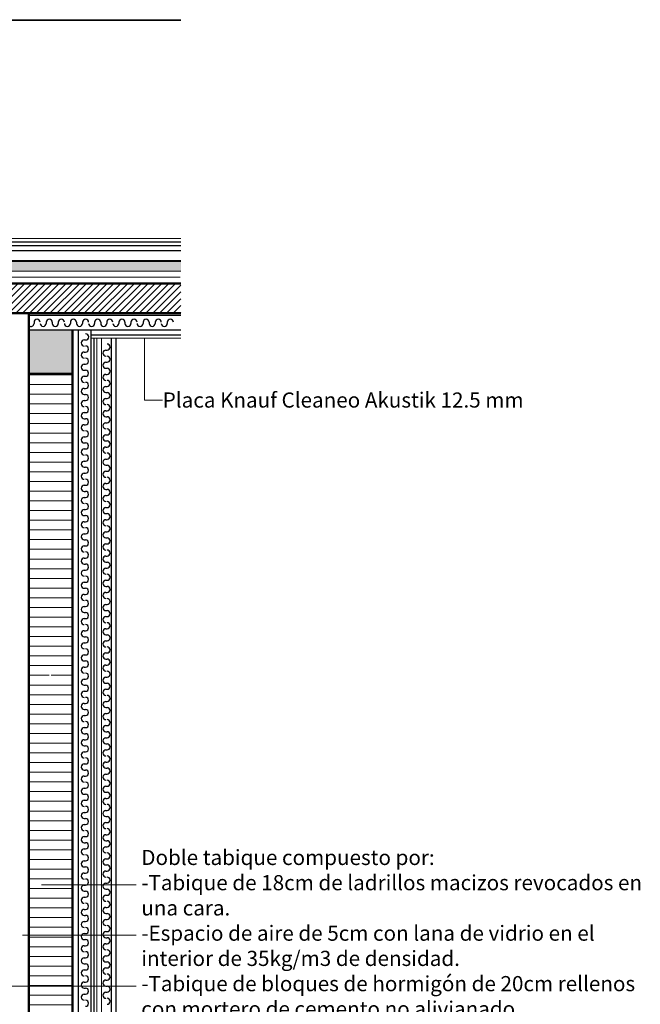
# Model space of a CAD drawing. Units: millimetres. Extents: x 2062 to 2240, y 1225 to 1263.
# Drawn here: x 2095 to 2098, y 1228 to 1232 of the extents above; entities that cross this region are included whole.
import ezdxf

# ---------------------------------------------------------------- set-up
doc = ezdxf.new("R2010")
doc.units = ezdxf.units.MM
doc.header["$LTSCALE"] = 0.02
doc.linetypes.add('1C', pattern=[0.17, 0.1, -0.07])
for name, color, linetype in [('02', 1, 'Continuous'), ('K-Hacht columnas', 252, 'Continuous'), ('VISTA', 3, 'Continuous')]:
    doc.layers.add(name, color=color, linetype=linetype)
for name, color, linetype, lineweight in [('A-Muros de Bloque', 5, 'Continuous', 50), ('C-Carpinteria', 2, 'Continuous', 9), ('E-Mobiliario', 251, 'Continuous', 9), ('Hacth muros', 251, 'Continuous', 9), ('IMPERM_P00', 1, 'Continuous', 13), ('LINEA ONDULANTE', 8, 'Continuous', 0), ('TEXTOS_P00', 1, 'Continuous', 13)]:
    doc.layers.add(name, color=color, linetype=linetype, lineweight=lineweight)
doc.styles.add('MARU', font='swisse.ttf')
doc.linetypes.add('BATTING', pattern='A,0.00254,-2.54,[134,ltypeshp.shx,S=2.54,R=0,X=-2.54,Y=0],-5.08,[134,ltypeshp.shx,S=2.54,R=180,X=2.54,Y=0],-2.54', length=10.16254)

msp = doc.modelspace()

# ---------------------------------------------------------------- hatches: boundary and pattern name
at = {"layer": 'Hacth muros'}
h = msp.add_hatch(dxfattribs=at)
h.set_pattern_fill('DOTS', color=256, scale=0.003)
h.set_pattern_definition([(0, (141.0905424, -31.4648248), (0.00238125, 0.0047625), [0, -0.0047625])])
h.paths.add_polyline_path([(2096.1261, 1230.8899), (2096.1261, 1230.9299), (2087.9322, 1230.9299), (2087.9322, 1230.8899)])
h = msp.add_hatch(dxfattribs=at)
h.set_pattern_fill('_USER', color=256, scale=0.02, angle=45, style=0, pattern_type=0)
h.set_pattern_definition([(45, (38.899315, -55.082524), (-0.01414213562, 0.01414213562), [])])
h.paths.add_polyline_path([(2096.1261, 1230.8359), (2087.93, 1230.8359), (2087.93, 1230.7159), (2091.9153, 1230.7159), (2092.1153, 1230.7159), (2096.1261, 1230.7159)])
h = msp.add_hatch(dxfattribs=at)
h.set_pattern_fill('_USER', color=256, scale=0.04, angle=-180, pattern_type=0)
h.set_pattern_definition([(180, (102.49234, -5.058565), (-1e-17, -0.04), [])])
edge = h.paths.add_edge_path()
edge.add_arc((2095.6748, 1230.3868), 1.1684, 261.3323, 270.1923, ccw=False)
edge.add_line((2095.4988, 1229.2317), (2095.4988, 1226.4087))
edge.add_line((2095.4988, 1226.4087), (2095.6788, 1226.4087))
edge.add_line((2095.6788, 1226.4087), (2095.6788, 1229.2184))
edge = h.paths.add_edge_path()
edge.add_line((2095.6788, 1230.4659), (2095.4988, 1230.4659))
edge.add_line((2095.4988, 1230.4659), (2095.4988, 1229.2317))
edge.add_arc((2095.6614, 1230.2053), 0.987, 260.5163, 271.0084)
edge.add_line((2095.6788, 1229.2184), (2095.6788, 1230.4659))
at = {"layer": 'K-Hacht columnas'}
h = msp.add_hatch(color=252, dxfattribs=at)
h.dxf.hatch_style = 1
h.paths.add_polyline_path([(2095.6788, 1230.6459), (2095.4988, 1230.6459), (2095.4988, 1230.4659), (2095.6788, 1230.4659)])

# ---------------------------------------------------------------- linework, layer by layer
at = {"layer": '02'}
for p, q in [((2096.1261, 1231.0089), (2087.93, 1231.0089)), ((2096.1261, 1230.9939), (2087.93, 1230.9939)), ((2096.1261, 1230.9739), (2087.93, 1230.9739)), ((2096.1261, 1230.8399), (2087.93, 1230.8399)), ((2096.1261, 1230.7059), (2095.4988, 1230.7059)), ((2096.1261, 1230.6459), (2095.4988, 1230.6459)), ((2095.5199, 1230.6788), (2095.5199, 1230.6738)), ((2095.5699, 1230.6788), (2095.5699, 1230.6738)), ((2095.5949, 1230.6788), (2095.5949, 1230.6738)), ((2095.6199, 1230.6788), (2095.6199, 1230.6738)), ((2095.6699, 1230.6788), (2095.6699, 1230.6738)), ((2095.6949, 1230.6788), (2095.6949, 1230.6738)), ((2095.7038, 1226.4087), (2095.7038, 1230.6459)), ((2095.7199, 1230.6788), (2095.7199, 1230.6738)), ((2095.7538, 1230.6459), (2095.7538, 1226.4287)), ((2095.7699, 1230.6788), (2095.7699, 1230.6738)), ((2095.7949, 1230.6788), (2095.7949, 1230.6738)), ((2095.8199, 1230.6788), (2095.8199, 1230.6738)), ((2095.8699, 1230.6788), (2095.8699, 1230.6738)), ((2095.8949, 1230.6788), (2095.8949, 1230.6738)), ((2095.9199, 1230.6788), (2095.9199, 1230.6738)), ((2095.9699, 1230.6788), (2095.9699, 1230.6738)), ((2095.9949, 1230.6788), (2095.9949, 1230.6738)), ((2096.0199, 1230.6788), (2096.0199, 1230.6738)), ((2096.0699, 1230.6788), (2096.0699, 1230.6738)), ((2095.7278, 1230.6057), (2095.7328, 1230.6057)), ((2096.1261, 1230.6259), (2095.7538, 1230.6259)), ((2095.7663, 1230.6134), (2095.7663, 1226.4287)), ((2095.8568, 1230.6134), (2095.8568, 1226.4887)), ((2095.8163, 1230.5637), (2095.8213, 1230.5637)), ((2095.7273, 1230.5556), (2095.7323, 1230.5556)), ((2095.7273, 1230.5056), (2095.7323, 1230.5056)), ((2095.8163, 1230.5137), (2095.8213, 1230.5137)), ((2095.8163, 1230.4887), (2095.8213, 1230.4887)), ((2095.7273, 1230.4806), (2095.7323, 1230.4806)), ((2095.7273, 1230.4556), (2095.7323, 1230.4556)), ((2095.8163, 1230.4637), (2095.8213, 1230.4637)), ((2095.7273, 1230.4056), (2095.7323, 1230.4056)), ((2095.8163, 1230.4137), (2095.8213, 1230.4137)), ((2095.7273, 1230.3806), (2095.7323, 1230.3806)), ((2095.8163, 1230.3887), (2095.8213, 1230.3887)), ((2095.8163, 1230.3637), (2095.8213, 1230.3637)), ((2095.7273, 1230.3556), (2095.7323, 1230.3556)), ((2095.7273, 1230.3056), (2095.7323, 1230.3056)), ((2095.7273, 1230.2806), (2095.7323, 1230.2806)), ((2095.8163, 1230.3137), (2095.8213, 1230.3137)), ((2095.8163, 1230.2887), (2095.8213, 1230.2887)), ((2095.7273, 1230.2556), (2095.7323, 1230.2556)), ((2095.8163, 1230.2637), (2095.8213, 1230.2637)), ((2095.7273, 1230.2056), (2095.7323, 1230.2056)), ((2095.8163, 1230.2137), (2095.8213, 1230.2137)), ((2095.7273, 1230.1806), (2095.7323, 1230.1806)), ((2095.8163, 1230.1887), (2095.8213, 1230.1887)), ((2095.8163, 1230.1637), (2095.8213, 1230.1637)), ((2095.7273, 1230.1556), (2095.7323, 1230.1556)), ((2095.7273, 1230.1056), (2095.7323, 1230.1056)), ((2095.7273, 1230.0806), (2095.7323, 1230.0806)), ((2095.8163, 1230.1137), (2095.8213, 1230.1137)), ((2095.8163, 1230.0887), (2095.8213, 1230.0887)), ((2095.7273, 1230.0556), (2095.7323, 1230.0556)), ((2095.8163, 1230.0637), (2095.8213, 1230.0637)), ((2095.7273, 1230.0056), (2095.7323, 1230.0056)), ((2095.8163, 1230.0137), (2095.8213, 1230.0137)), ((2095.7273, 1229.9806), (2095.7323, 1229.9806)), ((2095.7273, 1229.9556), (2095.7323, 1229.9556)), ((2095.8163, 1229.9887), (2095.8213, 1229.9887)), ((2095.8163, 1229.9637), (2095.8213, 1229.9637)), ((2095.8163, 1229.9137), (2095.8213, 1229.9137)), ((2095.7273, 1229.9056), (2095.7323, 1229.9056)), ((2095.7273, 1229.8806), (2095.7323, 1229.8806)), ((2095.8163, 1229.8887), (2095.8213, 1229.8887)), ((2095.7273, 1229.8556), (2095.7323, 1229.8556)), ((2095.8163, 1229.8637), (2095.8213, 1229.8637)), ((2095.7273, 1229.8056), (2095.7323, 1229.8056)), ((2095.8163, 1229.8137), (2095.8213, 1229.8137)), ((2095.7273, 1229.7806), (2095.7323, 1229.7806)), ((2095.7273, 1229.7556), (2095.7323, 1229.7556)), ((2095.8163, 1229.7887), (2095.8213, 1229.7887)), ((2095.8163, 1229.7637), (2095.8213, 1229.7637)), ((2095.8163, 1229.7137), (2095.8213, 1229.7137)), ((2095.7273, 1229.7056), (2095.7323, 1229.7056)), ((2095.7273, 1229.6806), (2095.7323, 1229.6806)), ((2095.8163, 1229.6887), (2095.8213, 1229.6887)), ((2095.7273, 1229.6556), (2095.7323, 1229.6556)), ((2095.8163, 1229.6637), (2095.8213, 1229.6637)), ((2095.7273, 1229.6056), (2095.7323, 1229.6056)), ((2095.8163, 1229.6137), (2095.8213, 1229.6137)), ((2095.8163, 1229.5887), (2095.8213, 1229.5887)), ((2095.7273, 1229.5806), (2095.7323, 1229.5806)), ((2095.7273, 1229.5556), (2095.7323, 1229.5556)), ((2095.8163, 1229.5637), (2095.8213, 1229.5637)), ((2095.8163, 1229.5137), (2095.8213, 1229.5137)), ((2095.7273, 1229.5056), (2095.7323, 1229.5056)), ((2095.7273, 1229.4806), (2095.7323, 1229.4806)), ((2095.8163, 1229.4887), (2095.8213, 1229.4887)), ((2095.7273, 1229.4556), (2095.7323, 1229.4556)), ((2095.8163, 1229.4637), (2095.8213, 1229.4637)), ((2095.7273, 1229.4056), (2095.7323, 1229.4056)), ((2095.8163, 1229.4137), (2095.8213, 1229.4137)), ((2095.8163, 1229.3887), (2095.8213, 1229.3887)), ((2095.7273, 1229.3806), (2095.7323, 1229.3806)), ((2095.7273, 1229.3556), (2095.7323, 1229.3556)), ((2095.8163, 1229.3637), (2095.8213, 1229.3637)), ((2095.7273, 1229.3056), (2095.7323, 1229.3056)), ((2095.8163, 1229.3137), (2095.8213, 1229.3137)), ((2095.7273, 1229.2806), (2095.7323, 1229.2806)), ((2095.8163, 1229.2887), (2095.8213, 1229.2887)), ((2095.8163, 1229.2637), (2095.8213, 1229.2637)), ((2095.7273, 1229.2556), (2095.7323, 1229.2556)), ((2095.7273, 1229.2056), (2095.7323, 1229.2056)), ((2095.8163, 1229.2137), (2095.8213, 1229.2137)), ((2095.8163, 1229.1887), (2095.8213, 1229.1887)), ((2095.7273, 1229.1806), (2095.7323, 1229.1806)), ((2095.7273, 1229.1556), (2095.7323, 1229.1556)), ((2095.8163, 1229.1637), (2095.8213, 1229.1637)), ((2095.7273, 1229.1056), (2095.7323, 1229.1056)), ((2095.8163, 1229.1137), (2095.8213, 1229.1137)), ((2095.7273, 1229.0806), (2095.7323, 1229.0806)), ((2095.8163, 1229.0887), (2095.8213, 1229.0887)), ((2095.8163, 1229.0637), (2095.8213, 1229.0637)), ((2095.7273, 1229.0556), (2095.7323, 1229.0556)), ((2095.7273, 1229.0056), (2095.7323, 1229.0056)), ((2095.7273, 1228.9806), (2095.7323, 1228.9806)), ((2095.8163, 1229.0137), (2095.8213, 1229.0137)), ((2095.8163, 1228.9887), (2095.8213, 1228.9887)), ((2095.7273, 1228.9556), (2095.7323, 1228.9556)), ((2095.8163, 1228.9637), (2095.8213, 1228.9637)), ((2095.8163, 1228.9387), (2095.8213, 1228.9387)), ((2095.7273, 1228.9306), (2095.7323, 1228.9306)), ((2095.7273, 1228.9056), (2095.7323, 1228.9056)), ((2095.8163, 1228.9137), (2095.8213, 1228.9137)), ((2095.8163, 1228.8637), (2095.8213, 1228.8637)), ((2095.7273, 1228.8556), (2095.7323, 1228.8556)), ((2095.7273, 1228.8306), (2095.7323, 1228.8306)), ((2095.8163, 1228.8387), (2095.8213, 1228.8387)), ((2095.7273, 1228.8056), (2095.7323, 1228.8056)), ((2095.8163, 1228.8137), (2095.8213, 1228.8137)), ((2095.7273, 1228.7556), (2095.7323, 1228.7556)), ((2095.8163, 1228.7637), (2095.8213, 1228.7637)), ((2095.8163, 1228.7387), (2095.8213, 1228.7387)), ((2095.7273, 1228.7306), (2095.7323, 1228.7306)), ((2095.7273, 1228.7056), (2095.7323, 1228.7056)), ((2095.8163, 1228.7137), (2095.8213, 1228.7137)), ((2095.7273, 1228.6556), (2095.7323, 1228.6556)), ((2095.8163, 1228.6637), (2095.8213, 1228.6637)), ((2095.7273, 1228.6306), (2095.7323, 1228.6306)), ((2095.8163, 1228.6387), (2095.8213, 1228.6387)), ((2095.8163, 1228.6137), (2095.8213, 1228.6137)), ((2095.7273, 1228.6056), (2095.7323, 1228.6056)), ((2095.7273, 1228.5556), (2095.7323, 1228.5556)), ((2095.8163, 1228.5637), (2095.8213, 1228.5637)), ((2095.8163, 1228.5387), (2095.8213, 1228.5387)), ((2095.7273, 1228.5306), (2095.7323, 1228.5306)), ((2095.7273, 1228.5056), (2095.7323, 1228.5056)), ((2095.8163, 1228.5137), (2095.8213, 1228.5137)), ((2095.7273, 1228.4556), (2095.7323, 1228.4556)), ((2095.8163, 1228.4637), (2095.8213, 1228.4637)), ((2095.7273, 1228.4306), (2095.7323, 1228.4306)), ((2095.8163, 1228.4387), (2095.8213, 1228.4387)), ((2095.8163, 1228.4137), (2095.8213, 1228.4137)), ((2095.7273, 1228.4056), (2095.7323, 1228.4056)), ((2095.7273, 1228.3556), (2095.7323, 1228.3556)), ((2095.7273, 1228.3306), (2095.7323, 1228.3306)), ((2095.8163, 1228.3637), (2095.8213, 1228.3637)), ((2095.8163, 1228.3387), (2095.8213, 1228.3387)), ((2095.7273, 1228.3056), (2095.7323, 1228.3056)), ((2095.8163, 1228.3137), (2095.8213, 1228.3137)), ((2095.7273, 1228.2556), (2095.7323, 1228.2556)), ((2095.8163, 1228.2637), (2095.8213, 1228.2637)), ((2095.7273, 1228.2306), (2095.7323, 1228.2306)), ((2095.8163, 1228.2387), (2095.8213, 1228.2387)), ((2095.8163, 1228.2137), (2095.8213, 1228.2137)), ((2095.7273, 1228.2056), (2095.7323, 1228.2056)), ((2095.7273, 1228.1556), (2095.7323, 1228.1556)), ((2095.7273, 1228.1306), (2095.7323, 1228.1306)), ((2095.8163, 1228.1637), (2095.8213, 1228.1637)), ((2095.8163, 1228.1387), (2095.8213, 1228.1387)), ((2095.7273, 1228.1056), (2095.7323, 1228.1056)), ((2095.8163, 1228.1137), (2095.8213, 1228.1137)), ((2095.7273, 1228.0556), (2095.7323, 1228.0556)), ((2095.8163, 1228.0637), (2095.8213, 1228.0637)), ((2095.7273, 1228.0306), (2095.7323, 1228.0306)), ((2095.7273, 1228.0056), (2095.7323, 1228.0056)), ((2095.8163, 1228.0387), (2095.8213, 1228.0387)), ((2095.8163, 1228.0137), (2095.8213, 1228.0137)), ((2095.8163, 1227.9637), (2095.8213, 1227.9637)), ((2095.7273, 1227.9556), (2095.7323, 1227.9556)), ((2095.7273, 1227.9306), (2095.7323, 1227.9306)), ((2095.8163, 1227.9387), (2095.8213, 1227.9387)), ((2095.7273, 1227.9056), (2095.7323, 1227.9056)), ((2095.8163, 1227.9137), (2095.8213, 1227.9137))]:
    msp.add_line(p, q, dxfattribs=at)
msp.add_lwpolyline([(2095.8388, 1226.4287), (2095.8388, 1230.6134)], dxfattribs=at)
for centre, start, end in [((2095.5324, 1230.6788), 0, 180), ((2095.5824, 1230.6788), 0, 180), ((2095.6324, 1230.6788), 0, 180), ((2095.6824, 1230.6788), 0, 180), ((2095.7324, 1230.6788), 0, 180), ((2095.7824, 1230.6788), 0, 180), ((2095.8324, 1230.6788), 0, 180), ((2095.8824, 1230.6788), 0, 180), ((2095.9324, 1230.6788), 0, 180), ((2095.9824, 1230.6788), 0, 180), ((2096.0324, 1230.6788), 0, 180), ((2096.0824, 1230.6788), 0, 180), ((2095.5074, 1230.6738), 226.3199, 360), ((2095.5574, 1230.6738), 180, 360), ((2095.6074, 1230.6738), 180, 360), ((2095.6574, 1230.6738), 180, 360), ((2095.7074, 1230.6738), 180, 360), ((2095.7574, 1230.6738), 180, 360), ((2095.8074, 1230.6738), 180, 360), ((2095.8574, 1230.6738), 180, 360), ((2095.9074, 1230.6738), 180, 360), ((2095.9574, 1230.6738), 180, 360), ((2096.0074, 1230.6738), 180, 360), ((2096.0574, 1230.6738), 180, 360), ((2095.7273, 1230.5931), 90, 270), ((2095.7328, 1230.6182), 270, 90), ((2095.7323, 1230.5681), 270, 90), ((2095.8163, 1230.5512), 90, 270), ((2095.8213, 1230.5762), 270, 90), ((2095.7273, 1230.5431), 90, 270), ((2095.7323, 1230.5181), 270, 90), ((2095.8213, 1230.5262), 270, 90), ((2095.7273, 1230.4931), 90, 270), ((2095.8163, 1230.5012), 90, 270), ((2095.8213, 1230.4762), 270, 90), ((2095.7273, 1230.4431), 90, 270), ((2095.7323, 1230.4681), 270, 90), ((2095.8163, 1230.4512), 90, 270), ((2095.7273, 1230.3931), 90, 270), ((2095.7323, 1230.4181), 270, 90), ((2095.8163, 1230.4012), 90, 270), ((2095.8213, 1230.4262), 270, 90), ((2095.7323, 1230.3681), 270, 90), ((2095.8163, 1230.3512), 90, 270), ((2095.8213, 1230.3762), 270, 90), ((2095.7273, 1230.3431), 90, 270), ((2095.7323, 1230.3181), 270, 90), ((2095.8213, 1230.3262), 270, 90), ((2095.7273, 1230.2931), 90, 270), ((2095.7323, 1230.2681), 270, 90), ((2095.8163, 1230.3012), 90, 270), ((2095.8213, 1230.2762), 270, 90), ((2095.7273, 1230.2431), 90, 270), ((2095.8163, 1230.2512), 90, 270), ((2095.8213, 1230.2262), 270, 90), ((2095.7273, 1230.1931), 90, 270), ((2095.7323, 1230.2181), 270, 90), ((2095.8163, 1230.2012), 90, 270), ((2095.7323, 1230.1681), 270, 90), ((2095.8163, 1230.1512), 90, 270), ((2095.8213, 1230.1762), 270, 90), ((2095.7273, 1230.1431), 90, 270), ((2095.7323, 1230.1181), 270, 90), ((2095.8213, 1230.1262), 270, 90), ((2095.7273, 1230.0931), 90, 270), ((2095.7323, 1230.0681), 270, 90), ((2095.8163, 1230.1012), 90, 270), ((2095.8213, 1230.0762), 270, 90), ((2095.7273, 1230.0431), 90, 270), ((2095.8163, 1230.0512), 90, 270), ((2095.8213, 1230.0262), 270, 90), ((2095.7273, 1229.9931), 90, 270), ((2095.7323, 1230.0181), 270, 90), ((2095.8163, 1230.0012), 90, 270), ((2095.7273, 1229.9431), 90, 270), ((2095.7323, 1229.9681), 270, 90), ((2095.8163, 1229.9512), 90, 270), ((2095.8213, 1229.9762), 270, 90), ((2095.7323, 1229.9181), 270, 90), ((2095.8163, 1229.9012), 90, 270), ((2095.8213, 1229.9262), 270, 90), ((2095.7273, 1229.8931), 90, 270), ((2095.7323, 1229.8681), 270, 90), ((2095.8213, 1229.8762), 270, 90), ((2095.7273, 1229.8431), 90, 270), ((2095.8163, 1229.8512), 90, 270), ((2095.8213, 1229.8262), 270, 90), ((2095.7273, 1229.7931), 90, 270), ((2095.7323, 1229.8181), 270, 90), ((2095.8163, 1229.8012), 90, 270), ((2095.7273, 1229.7431), 90, 270), ((2095.7323, 1229.7681), 270, 90), ((2095.8163, 1229.7512), 90, 270), ((2095.8213, 1229.7762), 270, 90), ((2095.7323, 1229.7181), 270, 90), ((2095.8163, 1229.7012), 90, 270), ((2095.8213, 1229.7262), 270, 90), ((2095.7273, 1229.6931), 90, 270), ((2095.7323, 1229.6681), 270, 90), ((2095.8213, 1229.6762), 270, 90), ((2095.7273, 1229.6431), 90, 270), ((2095.7323, 1229.6181), 270, 90), ((2095.8163, 1229.6512), 90, 270), ((2095.8213, 1229.6262), 270, 90), ((2095.7273, 1229.5931), 90, 270), ((2095.8163, 1229.6012), 90, 270), ((2095.8213, 1229.5762), 270, 90), ((2095.7273, 1229.5431), 90, 270), ((2095.7323, 1229.5681), 270, 90), ((2095.8163, 1229.5512), 90, 270), ((2095.7323, 1229.5181), 270, 90), ((2095.8163, 1229.5012), 90, 270), ((2095.8213, 1229.5262), 270, 90), ((2095.7273, 1229.4931), 90, 270), ((2095.7323, 1229.4681), 270, 90), ((2095.8213, 1229.4762), 270, 90), ((2095.7273, 1229.4431), 90, 270), ((2095.7323, 1229.4181), 270, 90), ((2095.8163, 1229.4512), 90, 270), ((2095.8213, 1229.4262), 270, 90), ((2095.7273, 1229.3931), 90, 270), ((2095.8163, 1229.4012), 90, 270), ((2095.8213, 1229.3762), 270, 90), ((2095.7273, 1229.3431), 90, 270), ((2095.7323, 1229.3681), 270, 90), ((2095.8163, 1229.3512), 90, 270), ((2095.7273, 1229.2931), 90, 270), ((2095.7323, 1229.3181), 270, 90), ((2095.8163, 1229.3012), 90, 270), ((2095.8213, 1229.3262), 270, 90), ((2095.7323, 1229.2681), 270, 90), ((2095.8163, 1229.2512), 90, 270), ((2095.8213, 1229.2762), 270, 90), ((2095.7273, 1229.2431), 90, 270), ((2095.7323, 1229.2181), 270, 90), ((2095.8213, 1229.2262), 270, 90), ((2095.7273, 1229.1931), 90, 270), ((2095.8163, 1229.2012), 90, 270), ((2095.8213, 1229.1762), 270, 90), ((2095.7273, 1229.1431), 90, 270), ((2095.7323, 1229.1681), 270, 90), ((2095.8163, 1229.1512), 90, 270), ((2095.7273, 1229.0931), 90, 270), ((2095.7323, 1229.1181), 270, 90), ((2095.8163, 1229.1012), 90, 270), ((2095.8213, 1229.1262), 270, 90), ((2095.7323, 1229.0681), 270, 90), ((2095.8163, 1229.0512), 90, 270), ((2095.8213, 1229.0762), 270, 90), ((2095.7273, 1229.0431), 90, 270), ((2095.7323, 1229.0181), 270, 90), ((2095.8213, 1229.0262), 270, 90), ((2095.7273, 1228.9931), 90, 270), ((2095.7323, 1228.9681), 270, 90), ((2095.8163, 1229.0012), 90, 270), ((2095.8213, 1228.9762), 270, 90), ((2095.7273, 1228.9431), 90, 270), ((2095.8163, 1228.9512), 90, 270), ((2095.8213, 1228.9262), 270, 90), ((2095.7273, 1228.8931), 90, 270), ((2095.7323, 1228.9181), 270, 90), ((2095.8163, 1228.9012), 90, 270), ((2095.7323, 1228.8681), 270, 90), ((2095.8163, 1228.8512), 90, 270), ((2095.8213, 1228.8762), 270, 90), ((2095.7273, 1228.8431), 90, 270), ((2095.7323, 1228.8181), 270, 90), ((2095.8213, 1228.8262), 270, 90), ((2095.7273, 1228.7931), 90, 270), ((2095.7323, 1228.7681), 270, 90), ((2095.8163, 1228.8012), 90, 270), ((2095.8213, 1228.7762), 270, 90), ((2095.7273, 1228.7431), 90, 270), ((2095.8163, 1228.7512), 90, 270), ((2095.8213, 1228.7262), 270, 90), ((2095.7273, 1228.6931), 90, 270), ((2095.7323, 1228.7181), 270, 90), ((2095.8163, 1228.7012), 90, 270), ((2095.7273, 1228.6431), 90, 270), ((2095.7323, 1228.6681), 270, 90), ((2095.8163, 1228.6512), 90, 270), ((2095.8213, 1228.6762), 270, 90), ((2095.7323, 1228.6181), 270, 90), ((2095.8163, 1228.6012), 90, 270), ((2095.8213, 1228.6262), 270, 90), ((2095.7273, 1228.5931), 90, 270), ((2095.7323, 1228.5681), 270, 90), ((2095.8213, 1228.5762), 270, 90), ((2095.7273, 1228.5431), 90, 270), ((2095.8163, 1228.5512), 90, 270), ((2095.8213, 1228.5262), 270, 90), ((2095.7273, 1228.4931), 90, 270), ((2095.7323, 1228.5181), 270, 90), ((2095.8163, 1228.5012), 90, 270), ((2095.7273, 1228.4431), 90, 270), ((2095.7323, 1228.4681), 270, 90), ((2095.8163, 1228.4512), 90, 270), ((2095.8213, 1228.4762), 270, 90), ((2095.7323, 1228.4181), 270, 90), ((2095.8163, 1228.4012), 90, 270), ((2095.8213, 1228.4262), 270, 90), ((2095.7273, 1228.3931), 90, 270), ((2095.7323, 1228.3681), 270, 90), ((2095.8213, 1228.3762), 270, 90), ((2095.7273, 1228.3431), 90, 270), ((2095.7323, 1228.3181), 270, 90), ((2095.8163, 1228.3512), 90, 270), ((2095.8213, 1228.3262), 270, 90), ((2095.7273, 1228.2931), 90, 270), ((2095.8163, 1228.3012), 90, 270), ((2095.8213, 1228.2762), 270, 90), ((2095.7273, 1228.2431), 90, 270), ((2095.7323, 1228.2681), 270, 90), ((2095.8163, 1228.2512), 90, 270), ((2095.7323, 1228.2181), 270, 90), ((2095.8163, 1228.2012), 90, 270), ((2095.8213, 1228.2262), 270, 90), ((2095.7273, 1228.1931), 90, 270), ((2095.7323, 1228.1681), 270, 90), ((2095.8213, 1228.1762), 270, 90), ((2095.7273, 1228.1431), 90, 270), ((2095.7323, 1228.1181), 270, 90), ((2095.8163, 1228.1512), 90, 270), ((2095.8213, 1228.1262), 270, 90), ((2095.7273, 1228.0931), 90, 270), ((2095.8163, 1228.1012), 90, 270), ((2095.8213, 1228.0762), 270, 90), ((2095.7273, 1228.0431), 90, 270), ((2095.7323, 1228.0681), 270, 90), ((2095.8163, 1228.0512), 90, 270), ((2095.7273, 1227.9931), 90, 270), ((2095.7323, 1228.0181), 270, 90), ((2095.8163, 1228.0012), 90, 270), ((2095.8213, 1228.0262), 270, 90), ((2095.7323, 1227.9681), 270, 90), ((2095.8163, 1227.9512), 90, 270), ((2095.8213, 1227.9762), 270, 90), ((2095.7273, 1227.9431), 90, 270), ((2095.7323, 1227.9181), 270, 90), ((2095.8213, 1227.9262), 270, 90), ((2095.7273, 1227.8931), 90, 270), ((2095.8163, 1227.9012), 90, 270), ((2095.8213, 1227.8762), 270, 90), ((2095.7323, 1227.8681), 270, 90)]:
    msp.add_arc(centre, 0.0125, start, end, dxfattribs=at)
at = {"layer": 'A-Muros de Bloque'}
for p, q in [((2096.1261, 1230.7159), (2087.93, 1230.7159)), ((2095.4988, 1226.4087), (2095.4988, 1230.7159)), ((2095.6788, 1226.4087), (2095.6788, 1230.6459)), ((2095.6788, 1230.4659), (2095.4988, 1230.4659))]:
    msp.add_line(p, q, dxfattribs=at)
at = {"layer": 'C-Carpinteria'}
msp.add_line((2096.1261, 1230.6134), (2095.7538, 1230.6134), dxfattribs=at)
at = {"layer": 'C-Carpinteria', "ltscale": 0.05}
for p, q in [((2095.7788, 1230.6134), (2095.7788, 1226.4287)), ((2095.7988, 1230.6134), (2095.7988, 1226.4887))]:
    msp.add_line(p, q, dxfattribs=at)
at = {"layer": 'E-Mobiliario'}
for p, q in [((2095.55, 1228.3572), (2095.9411, 1228.3572)), ((2095.4723, 1228.1488), (2095.9411, 1228.1488)), ((2095.3281, 1227.9392), (2095.9411, 1227.9392))]:
    msp.add_line(p, q, dxfattribs=at)
at = {"layer": 'Hacth muros'}
for p, q in [((2087.9285, 1231.9274), (2096.1261, 1231.9274)), ((2096.1261, 1231.9236), (2087.9285, 1231.9236)), ((2087.9285, 1231.0239), (2096.1261, 1231.0239)), ((2096.1261, 1230.9339), (2087.93, 1230.9339)), ((2096.1261, 1230.9299), (2087.93, 1230.9299)), ((2096.1261, 1230.8899), (2087.93, 1230.8899)), ((2095.9763, 1230.6134), (2095.9763, 1230.3565)), ((2095.9763, 1230.3565), (2096.0493, 1230.3565))]:
    msp.add_line(p, q, dxfattribs=at)
at = {"layer": 'IMPERM_P00', "linetype": '1C', "ltscale": 15, "const_width": 0.005}
msp.add_lwpolyline([(2087.9285, 1230.9324), (2096.1261, 1230.9324)], dxfattribs=at)
at = {"layer": 'LINEA ONDULANTE', "linetype": 'BATTING'}
msp.add_line((2087.9285, 1230.8649), (2096.1225, 1230.8649), dxfattribs=at)
at = {"layer": 'VISTA', "linetype": 'Continuous'}
msp.add_line((2096.1261, 1230.8359), (2087.93, 1230.8359), dxfattribs=at)

# ---------------------------------------------------------------- texts
at = {"layer": 'TEXTOS_P00', "char_height": 0.0625, "attachment_point": 1, "style": 'MARU'}
for s, insert, width in [('Placa Knauf Cleaneo Akustik 12.5 mm', (2096.0509, 1230.3889), 2.315633), ('Doble tabique compuesto por:\\P-Tabique de 18cm de ladrillos macizos revocados en una cara.\\P-Espacio de aire de 5cm con lana de vidrio en el interior de 35kg/m3 de densidad.\\P-Tabique de bloques de hormigón de 20cm rellenos con mortero de cemento no alivianado.', (2095.9625, 1228.5011), 2.173513)]:
    msp.add_mtext(s, dxfattribs=dict(at, insert=insert, width=width))

doc.saveas('drawing.dxf')
